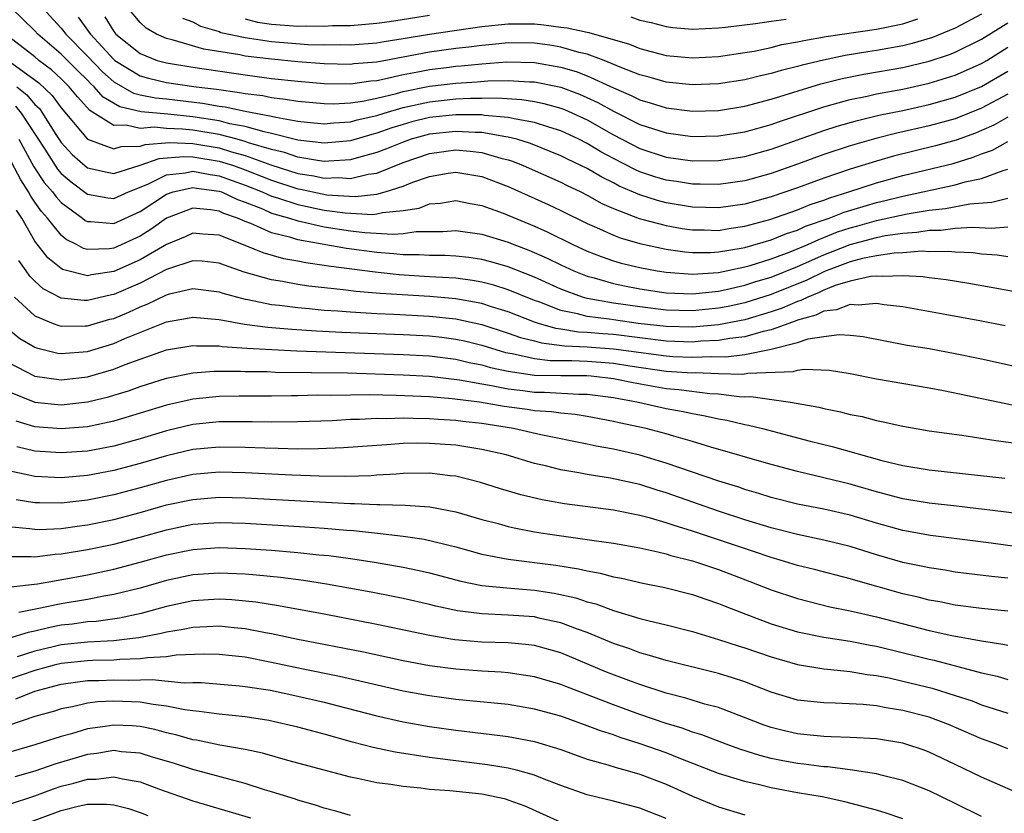
# Model space of a CAD drawing. Units: inches. Extents: x 2509778 to 2511000, y 1536000 to 1539000.
# Drawn here: x 2510766 to 2510841, y 1536676 to 1536736 of the extents above; entities that cross this region are included whole.
import ezdxf

# ---------------------------------------------------------------- set-up
doc = ezdxf.new("R2010")
doc.units = ezdxf.units.IN
doc.header["$MEASUREMENT"] = 0
doc.layers.add('LD25081536_2ft', color=253, linetype='Continuous')

msp = doc.modelspace()

# ---------------------------------------------------------------- linework, layer by layer
at = {"layer": 'LD25081536_2ft'}
for points, elevation in [([(2510841, 1536730.432), (2510839, 1536729.362), (2510837, 1536728.568), (2510835, 1536728.014), (2510832.54, 1536727.46), (2510830.943, 1536727.057), (2510829, 1536726.499), (2510827, 1536725.836), (2510825, 1536725.104), (2510823, 1536724.397), (2510821, 1536723.845), (2510819, 1536723.56), (2510817.586, 1536723.586), (2510817, 1536723.582), (2510815.783, 1536723.783), (2510815, 1536723.892), (2510814.15, 1536724.15), (2510813, 1536724.526), (2510812.669, 1536724.669), (2510811, 1536725.534), (2510810.049, 1536726.049), (2510809, 1536726.685), (2510808.365, 1536727), (2510807, 1536727.636), (2510806.084, 1536727.916), (2510805, 1536728.284), (2510803.447, 1536728.553), (2510803, 1536728.67), (2510801.184, 1536728.816), (2510801, 1536728.85), (2510799, 1536728.866), (2510797, 1536728.649), (2510795.676, 1536728.324), (2510795, 1536728.132), (2510794.134, 1536727.866), (2510793, 1536727.458), (2510792.625, 1536727.375), (2510791, 1536726.89), (2510789, 1536726.699), (2510787, 1536726.934), (2510785, 1536727.451), (2510784.444, 1536727.556), (2510783, 1536727.972), (2510781.814, 1536728.186), (2510781, 1536728.395), (2510779, 1536728.707), (2510777.099, 1536728.901), (2510775.082, 1536729.082), (2510773.466, 1536729.466), (2510772.202, 1536730.202), (2510771.505, 1536731), (2510771.237, 1536731.237), (2510771, 1536731.486), (2510770.229, 1536732.229), (2510769, 1536733.485), (2510767.229, 1536735), (2510767, 1536735.251), (2510765.194, 1536737)], 7436), ([(2510767.582, 1536737), (2510769, 1536735.452), (2510769.207, 1536735.207), (2510769.356, 1536735), (2510771, 1536733.332), (2510772.132, 1536732.132), (2510773, 1536731.367), (2510774.508, 1536730.508), (2510775, 1536730.39), (2510776.159, 1536730.159), (2510777, 1536730.077), (2510779.751, 1536729.751), (2510781, 1536729.523), (2510781.463, 1536729.463), (2510783, 1536729.139), (2510785, 1536728.757), (2510785.327, 1536728.673), (2510787, 1536728.39), (2510787.694, 1536728.306), (2510789, 1536728.186), (2510789.735, 1536728.265), (2510791, 1536728.336), (2510791.511, 1536728.489), (2510793, 1536728.82), (2510793.565, 1536729), (2510795, 1536729.413), (2510797, 1536729.86), (2510799, 1536730.068), (2510800.126, 1536730.125), (2510801, 1536730.122), (2510802.148, 1536730.148), (2510804.022, 1536730.022), (2510805, 1536729.87), (2510805.717, 1536729.717), (2510807, 1536729.363), (2510807.264, 1536729.264), (2510809, 1536728.475), (2510811, 1536727.339), (2510813, 1536726.307), (2510815, 1536725.647), (2510817, 1536725.36), (2510819, 1536725.376), (2510821, 1536725.682), (2510823, 1536726.243), (2510827, 1536727.663), (2510828.009, 1536727.991), (2510829.559, 1536728.441), (2510831.177, 1536728.823), (2510833, 1536729.196), (2510835, 1536729.638), (2510837, 1536730.21), (2510839, 1536731.022), (2510841, 1536732.184)], 7434), ([(2510839, 1536736.507), (2510837, 1536735.455), (2510835.262, 1536734.738), (2510833.72, 1536734.28), (2510833, 1536734.107), (2510831, 1536733.743), (2510830.349, 1536733.651), (2510828.629, 1536733.371), (2510826.969, 1536733.031), (2510825.35, 1536732.65), (2510825, 1536732.544), (2510823.759, 1536732.241), (2510823, 1536732.006), (2510822.171, 1536731.829), (2510821, 1536731.525), (2510819, 1536731.211), (2510817, 1536731.133), (2510815, 1536731.343), (2510813.722, 1536731.722), (2510813, 1536731.904), (2510811.504, 1536732.496), (2510810.29, 1536733), (2510809, 1536733.478), (2510808.392, 1536733.608), (2510807, 1536734.004), (2510806.151, 1536734.151), (2510805, 1536734.3), (2510803, 1536734.332), (2510801.792, 1536734.208), (2510801, 1536734.145), (2510799.994, 1536734.006), (2510799, 1536733.897), (2510797, 1536733.622), (2510793, 1536732.871), (2510791.266, 1536732.734), (2510791, 1536732.696), (2510789, 1536732.746), (2510787, 1536732.895), (2510785, 1536733.085), (2510783, 1536733.331), (2510782.579, 1536733.421), (2510779.845, 1536733.845), (2510777.437, 1536734.563), (2510777, 1536734.655), (2510776.239, 1536735), (2510775.463, 1536735.463), (2510775, 1536735.895), (2510774.054, 1536737)], 7428), ([(2510770.29, 1536736.29), (2510771, 1536735.299), (2510771.135, 1536735.135), (2510771.219, 1536735), (2510773, 1536733.064), (2510773.079, 1536733), (2510775, 1536731.822), (2510775.637, 1536731.637), (2510777, 1536731.324), (2510779.251, 1536731), (2510780.81, 1536730.81), (2510782.571, 1536730.571), (2510783, 1536730.481), (2510784.322, 1536730.322), (2510785, 1536730.18), (2510786.064, 1536730.064), (2510787, 1536729.898), (2510789, 1536729.712), (2510789.704, 1536729.704), (2510791, 1536729.777), (2510791.903, 1536729.903), (2510793, 1536730.138), (2510794.496, 1536730.496), (2510795, 1536730.641), (2510797, 1536731.051), (2510799, 1536731.28), (2510800.631, 1536731.369), (2510801.442, 1536731.442), (2510803, 1536731.48), (2510804.618, 1536731.382), (2510805, 1536731.373), (2510807, 1536730.957), (2510808.425, 1536730.426), (2510809.802, 1536729.802), (2510811, 1536729.133), (2510813, 1536728.135), (2510815, 1536727.486), (2510817, 1536727.215), (2510819, 1536727.252), (2510821, 1536727.574), (2510823, 1536728.131), (2510823.639, 1536728.361), (2510827, 1536729.477), (2510827.642, 1536729.642), (2510829, 1536730.03), (2510830.286, 1536730.286), (2510831, 1536730.449), (2510833, 1536730.82), (2510835, 1536731.265), (2510836.334, 1536731.666), (2510837, 1536731.888), (2510839, 1536732.768), (2510839.396, 1536733), (2510841, 1536733.997)], 7432), ([(2510772.305, 1536736.305), (2510773, 1536735.187), (2510773.16, 1536735), (2510775, 1536733.514), (2510776.303, 1536733), (2510777, 1536732.807), (2510779, 1536732.49), (2510783, 1536731.891), (2510785, 1536731.633), (2510787, 1536731.418), (2510789, 1536731.246), (2510791, 1536731.22), (2510792.557, 1536731.443), (2510793, 1536731.478), (2510793.587, 1536731.587), (2510795, 1536731.923), (2510796.127, 1536732.127), (2510797, 1536732.31), (2510798.496, 1536732.496), (2510799, 1536732.553), (2510799.423, 1536732.577), (2510801, 1536732.744), (2510802.886, 1536732.886), (2510805, 1536732.835), (2510807, 1536732.482), (2510808.153, 1536732.153), (2510809, 1536731.829), (2510811, 1536730.91), (2510812.336, 1536730.336), (2510813, 1536729.999), (2510813.782, 1536729.782), (2510815, 1536729.395), (2510817, 1536729.145), (2510819, 1536729.198), (2510821, 1536729.522), (2510823, 1536730.053), (2510826.783, 1536731.217), (2510828.382, 1536731.618), (2510830.054, 1536731.946), (2510833, 1536732.459), (2510835, 1536732.936), (2510836.549, 1536733.451), (2510837, 1536733.634), (2510839, 1536734.62), (2510841, 1536735.851)], 7430), ([(2510778.215, 1536736.215), (2510779, 1536735.925), (2510779.593, 1536735.593), (2510781, 1536735.19), (2510781.133, 1536735.133), (2510783, 1536734.73), (2510785, 1536734.436), (2510787.779, 1536734.221), (2510789, 1536734.194), (2510790.206, 1536734.206), (2510791, 1536734.185), (2510793, 1536734.342), (2510793.55, 1536734.45), (2510795, 1536734.667), (2510797, 1536734.998), (2510801, 1536735.582), (2510803, 1536735.79), (2510805, 1536735.773), (2510805.707, 1536735.707), (2510807, 1536735.531), (2510807.48, 1536735.48), (2510809, 1536735.15), (2510809.135, 1536735.135), (2510812.231, 1536734.232), (2510813, 1536733.905), (2510815, 1536733.374), (2510817, 1536733.196), (2510819, 1536733.299), (2510821, 1536733.591), (2510821.709, 1536733.709), (2510823, 1536733.988), (2510823.802, 1536734.198), (2510825, 1536734.409), (2510825.474, 1536734.526), (2510827.174, 1536734.826), (2510831, 1536735.384), (2510833, 1536735.774), (2510834.158, 1536736.158)], 7426), ([(2510783, 1536736.152), (2510783.921, 1536735.921), (2510785, 1536735.763), (2510787, 1536735.613), (2510787.63, 1536735.631), (2510789, 1536735.601), (2510789.643, 1536735.643), (2510791, 1536735.657), (2510793, 1536735.822), (2510793.959, 1536735.959), (2510797, 1536736.444)], 7424), ([(2510812.314, 1536736.314), (2510813, 1536736.071), (2510813.872, 1536735.872), (2510815, 1536735.567), (2510815.504, 1536735.504), (2510817, 1536735.373), (2510819, 1536735.475), (2510819.523, 1536735.523), (2510821.796, 1536735.796), (2510823, 1536735.985), (2510824.137, 1536736.137)], 7424), ([(2510841, 1536728.69), (2510839.92, 1536728.08), (2510839, 1536727.67), (2510838.524, 1536727.476), (2510837.064, 1536726.937), (2510835.502, 1536726.498), (2510832.291, 1536725.709), (2510831, 1536725.334), (2510829, 1536724.719), (2510827, 1536724.046), (2510825, 1536723.305), (2510823, 1536722.613), (2510821, 1536722.074), (2510819, 1536721.792), (2510817, 1536721.844), (2510815, 1536722.173), (2510814.339, 1536722.339), (2510813, 1536722.767), (2510811.446, 1536723.446), (2510811, 1536723.682), (2510810.116, 1536724.116), (2510809, 1536724.789), (2510807.498, 1536725.498), (2510807, 1536725.754), (2510804.681, 1536726.681), (2510803.663, 1536727), (2510803, 1536727.175), (2510802.81, 1536727.19), (2510801, 1536727.518), (2510800.48, 1536727.52), (2510799, 1536727.605), (2510797, 1536727.38), (2510795.62, 1536727), (2510795, 1536726.79), (2510793.732, 1536726.268), (2510793, 1536725.988), (2510791.612, 1536725.612), (2510791, 1536725.428), (2510789.348, 1536725.348), (2510789, 1536725.314), (2510788.645, 1536725.355), (2510787, 1536725.641), (2510785.994, 1536725.994), (2510785, 1536726.226), (2510783.256, 1536726.744), (2510783, 1536726.837), (2510782.382, 1536727), (2510781, 1536727.354), (2510779, 1536727.698), (2510778.223, 1536727.777), (2510777, 1536727.832), (2510776.088, 1536727.912), (2510775, 1536727.816), (2510773.929, 1536728.071), (2510773, 1536728.045), (2510771.181, 1536729.181), (2510770.226, 1536730.226), (2510769.599, 1536731), (2510769, 1536731.595), (2510768.271, 1536732.271), (2510767.308, 1536733), (2510767, 1536733.262), (2510765, 1536734.825)], 7438), ([(2510764.965, 1536733), (2510767.288, 1536731.288), (2510768.324, 1536730.325), (2510769, 1536729.387), (2510771, 1536727.02), (2510773, 1536726.271), (2510773.559, 1536726.441), (2510775, 1536726.475), (2510775.389, 1536726.611), (2510777.238, 1536726.761), (2510779, 1536726.687), (2510781, 1536726.341), (2510781.957, 1536726.043), (2510783, 1536725.769), (2510784.937, 1536725.063), (2510787, 1536724.409), (2510788.216, 1536724.217), (2510789, 1536724.045), (2510790.09, 1536724.09), (2510791, 1536724.021), (2510792.353, 1536724.353), (2510793, 1536724.432), (2510795, 1536725.233), (2510797, 1536725.915), (2510799, 1536726.189), (2510800.11, 1536726.11), (2510801, 1536725.998), (2510802.433, 1536725.567), (2510803, 1536725.43), (2510803.327, 1536725.327), (2510804.128, 1536725), (2510807, 1536723.73), (2510807.483, 1536723.483), (2510808.523, 1536723), (2510809, 1536722.761), (2510810.123, 1536722.123), (2510811, 1536721.726), (2510812.966, 1536720.966), (2510815, 1536720.434), (2510816.222, 1536720.222), (2510817, 1536720.111), (2510817.89, 1536720.11), (2510819, 1536720.076), (2510819.782, 1536720.218), (2510821, 1536720.385), (2510822.888, 1536720.888), (2510825, 1536721.632), (2510825.964, 1536722.036), (2510827, 1536722.376), (2510827.445, 1536722.555), (2510828.903, 1536723), (2510831, 1536723.691), (2510833, 1536724.245), (2510836.833, 1536725.167), (2510838.368, 1536725.632), (2510839, 1536725.889), (2510839.818, 1536726.182), (2510841, 1536726.827)], 7440), ([(2510765.635, 1536731), (2510766.389, 1536730.389), (2510767, 1536729.655), (2510767.339, 1536729.339), (2510767.584, 1536729), (2510768.551, 1536727.449), (2510769, 1536726.758), (2510769.845, 1536725.845), (2510771, 1536724.841), (2510772.492, 1536724.492), (2510773, 1536724.409), (2510775, 1536725.028), (2510776.459, 1536725.541), (2510778.297, 1536725.702), (2510779, 1536725.673), (2510781, 1536725.343), (2510782.101, 1536725), (2510783, 1536724.675), (2510785, 1536723.881), (2510787, 1536723.235), (2510787.203, 1536723.203), (2510788.847, 1536722.847), (2510789.212, 1536722.788), (2510791.355, 1536722.645), (2510793, 1536722.834), (2510793.636, 1536723), (2510795, 1536723.436), (2510795.732, 1536723.732), (2510797, 1536724.179), (2510798.424, 1536724.424), (2510799, 1536724.504), (2510801, 1536724.172), (2510803, 1536723.405), (2510806.044, 1536722.044), (2510807, 1536721.593), (2510809, 1536720.6), (2510809.704, 1536720.296), (2510811, 1536719.699), (2510811.502, 1536719.502), (2510813, 1536719.073), (2510815, 1536718.651), (2510816.441, 1536718.441), (2510817, 1536718.392), (2510818.39, 1536718.39), (2510819, 1536718.429), (2510820.722, 1536718.722), (2510821, 1536718.781), (2510823, 1536719.364), (2510824.165, 1536719.835), (2510825, 1536720.1), (2510825.614, 1536720.386), (2510827.411, 1536721), (2510828.544, 1536721.456), (2510831, 1536722.2), (2510831.653, 1536722.347), (2510833, 1536722.687), (2510837, 1536723.529), (2510837.757, 1536723.757), (2510839, 1536724.029), (2510840.629, 1536724.629), (2510841, 1536724.725)], 7442), ([(2510765.526, 1536729.526), (2510765.963, 1536729), (2510767.752, 1536726.248), (2510768.538, 1536725), (2510768.724, 1536724.724), (2510769, 1536724.408), (2510769.754, 1536723.754), (2510771, 1536722.827), (2510772.548, 1536722.548), (2510773, 1536722.504), (2510774.108, 1536723), (2510775.591, 1536723.591), (2510777, 1536724.294), (2510778.458, 1536724.458), (2510779, 1536724.58), (2510780.318, 1536724.318), (2510781, 1536724.233), (2510783, 1536723.516), (2510784.294, 1536723), (2510785, 1536722.685), (2510785.442, 1536722.558), (2510787, 1536722.034), (2510789, 1536721.621), (2510790.598, 1536721.401), (2510792.708, 1536721.292), (2510793, 1536721.326), (2510793.441, 1536721.441), (2510795, 1536721.579), (2510796.225, 1536721.775), (2510797, 1536722.08), (2510797.849, 1536722.151), (2510799, 1536722.333), (2510800.112, 1536722.112), (2510801, 1536721.971), (2510802.614, 1536721.386), (2510805, 1536720.399), (2510805.967, 1536719.967), (2510807.91, 1536719), (2510809, 1536718.497), (2510810.074, 1536718.074), (2510811, 1536717.758), (2510811.589, 1536717.589), (2510813, 1536717.248), (2510814.329, 1536717), (2510815, 1536716.893), (2510817, 1536716.74), (2510819, 1536716.869), (2510821, 1536717.289), (2510821.403, 1536717.403), (2510823, 1536717.912), (2510824.444, 1536718.444), (2510825.774, 1536719), (2510826.61, 1536719.39), (2510827, 1536719.522), (2510828.05, 1536719.95), (2510829, 1536720.263), (2510829.585, 1536720.415), (2510831, 1536720.819), (2510833.329, 1536721.329), (2510835, 1536721.609), (2510836.255, 1536721.745), (2510838.098, 1536722.097), (2510839.786, 1536722.215), (2510841, 1536722.521)], 7444), ([(2510765.787, 1536727), (2510766.913, 1536724.913), (2510767.715, 1536723.715), (2510768.343, 1536723), (2510768.614, 1536722.614), (2510769, 1536722.191), (2510770.62, 1536721), (2510770.827, 1536720.827), (2510771, 1536720.741), (2510771.25, 1536720.75), (2510773, 1536720.586), (2510775, 1536721.514), (2510777, 1536722.829), (2510777.518, 1536723), (2510779, 1536723.334), (2510779.279, 1536723.279), (2510781, 1536723.064), (2510781.181, 1536723), (2510782.415, 1536722.415), (2510783, 1536722.212), (2510784.298, 1536721.702), (2510785, 1536721.389), (2510786.349, 1536721), (2510787, 1536720.793), (2510787.251, 1536720.749), (2510789, 1536720.354), (2510791, 1536720.05), (2510792.08, 1536719.92), (2510794.216, 1536719.783), (2510795, 1536719.846), (2510795.988, 1536719.988), (2510798.019, 1536719.981), (2510799, 1536720.059), (2510801, 1536719.784), (2510803, 1536719.174), (2510803.422, 1536719), (2510804.569, 1536718.569), (2510805.961, 1536717.961), (2510807, 1536717.453), (2510807.984, 1536717), (2510809, 1536716.591), (2510809.542, 1536716.458), (2510811, 1536716.032), (2510811.85, 1536715.85), (2510813, 1536715.639), (2510815, 1536715.331), (2510817, 1536715.245), (2510817.261, 1536715.261), (2510819, 1536715.457), (2510819.573, 1536715.573), (2510821, 1536715.902), (2510821.823, 1536716.177), (2510823, 1536716.526), (2510825, 1536717.329), (2510827, 1536718.218), (2510828.998, 1536719.002), (2510831, 1536719.532), (2510831.672, 1536719.672), (2510833, 1536719.862), (2510834.072, 1536719.928), (2510835, 1536720.088), (2510835.904, 1536720.096), (2510837, 1536720.232), (2510838.328, 1536720.328), (2510839.75, 1536720.251), (2510841, 1536720.341)], 7446), ([(2510841, 1536718.049), (2510840.177, 1536718.177), (2510839, 1536718.266), (2510838.354, 1536718.354), (2510837, 1536718.417), (2510836.469, 1536718.469), (2510835, 1536718.453), (2510834.479, 1536718.48), (2510833, 1536718.372), (2510832.351, 1536718.351), (2510831, 1536718.149), (2510829.941, 1536717.941), (2510829, 1536717.686), (2510827.181, 1536717), (2510827, 1536716.927), (2510825.71, 1536716.29), (2510823, 1536715.203), (2510821, 1536714.567), (2510819.714, 1536714.286), (2510819, 1536714.147), (2510817, 1536713.945), (2510815, 1536713.996), (2510813, 1536714.249), (2510811, 1536714.538), (2510809, 1536714.898), (2510808.64, 1536715), (2510807, 1536715.611), (2510805, 1536716.509), (2510803, 1536717.3), (2510801.682, 1536717.682), (2510801, 1536717.861), (2510800.004, 1536718.004), (2510799, 1536718.114), (2510798.164, 1536718.164), (2510797, 1536718.163), (2510796.218, 1536718.219), (2510795, 1536718.226), (2510794.301, 1536718.301), (2510793, 1536718.4), (2510790.706, 1536718.706), (2510787, 1536719.363), (2510786.467, 1536719.533), (2510785, 1536719.888), (2510783.413, 1536720.587), (2510783, 1536720.739), (2510782.406, 1536721), (2510781.362, 1536721.362), (2510781, 1536721.534), (2510780.36, 1536721.64), (2510779, 1536721.754), (2510777, 1536721.001), (2510775.84, 1536720.16), (2510775, 1536719.638), (2510773, 1536718.712), (2510772.664, 1536718.664), (2510771, 1536718.612), (2510770.694, 1536718.694), (2510770.162, 1536719), (2510769.386, 1536719.387), (2510769, 1536719.709), (2510767.96, 1536721), (2510767.501, 1536721.501), (2510767, 1536722.217), (2510766.686, 1536722.687), (2510766.52, 1536723), (2510765.916, 1536723.916), (2510765, 1536725.69)], 7448), ([(2510841.436, 1536715.436), (2510838.035, 1536716.035), (2510836.308, 1536716.308), (2510835, 1536716.457), (2510834.529, 1536716.529), (2510833, 1536716.622), (2510831.445, 1536716.555), (2510831, 1536716.593), (2510830.561, 1536716.562), (2510829, 1536716.215), (2510827.871, 1536715.871), (2510827, 1536715.52), (2510826.652, 1536715.348), (2510825.774, 1536715), (2510825.262, 1536714.738), (2510825, 1536714.668), (2510823.839, 1536714.161), (2510823, 1536713.879), (2510821, 1536713.281), (2510819, 1536712.891), (2510817, 1536712.715), (2510815, 1536712.757), (2510812.882, 1536713), (2510811, 1536713.26), (2510810.681, 1536713.319), (2510809, 1536713.522), (2510808.271, 1536713.729), (2510807, 1536713.989), (2510805.398, 1536714.602), (2510805, 1536714.736), (2510803, 1536715.553), (2510801.905, 1536715.905), (2510801, 1536716.137), (2510800.27, 1536716.27), (2510799, 1536716.427), (2510798.471, 1536716.471), (2510797, 1536716.546), (2510794.693, 1536716.693), (2510792.885, 1536716.885), (2510789.34, 1536717.34), (2510789, 1536717.401), (2510787.596, 1536717.596), (2510787, 1536717.721), (2510785.919, 1536717.918), (2510784.361, 1536718.361), (2510783, 1536718.935), (2510781, 1536719.702), (2510779.773, 1536719.773), (2510779, 1536719.852), (2510778.415, 1536719.585), (2510777, 1536719.004), (2510775, 1536717.83), (2510773, 1536716.936), (2510771.301, 1536716.699), (2510771, 1536716.628), (2510769.11, 1536717.11), (2510769, 1536717.174), (2510767.986, 1536717.986), (2510767, 1536719.253), (2510766.01, 1536721), (2510765.606, 1536721.606)], 7450), ([(2510840.802, 1536712.802), (2510839, 1536713.159), (2510836.346, 1536713.654), (2510833, 1536714.246), (2510831.58, 1536714.42), (2510831, 1536714.522), (2510829.611, 1536714.389), (2510829, 1536714.442), (2510827.971, 1536714.029), (2510827, 1536713.932), (2510826.383, 1536713.617), (2510825, 1536713.243), (2510824.831, 1536713.169), (2510824.326, 1536713), (2510823, 1536712.504), (2510822.378, 1536712.378), (2510821, 1536711.976), (2510819.852, 1536711.852), (2510819, 1536711.694), (2510817.641, 1536711.641), (2510817, 1536711.583), (2510815, 1536711.645), (2510811, 1536712.147), (2510810.198, 1536712.198), (2510809, 1536712.314), (2510808.343, 1536712.343), (2510807, 1536712.564), (2510806.612, 1536712.612), (2510805.287, 1536713), (2510805, 1536713.097), (2510803, 1536713.874), (2510801.736, 1536714.264), (2510801, 1536714.51), (2510799, 1536714.871), (2510797.033, 1536715.033), (2510793.265, 1536715.265), (2510791.421, 1536715.421), (2510790.447, 1536715.553), (2510787.827, 1536715.827), (2510787, 1536715.955), (2510785.818, 1536716.182), (2510785, 1536716.305), (2510782.903, 1536716.903), (2510781.415, 1536717.415), (2510781, 1536717.589), (2510779.722, 1536717.722), (2510779, 1536717.767), (2510777.153, 1536717.153), (2510777, 1536717.093), (2510775, 1536716.06), (2510773, 1536715.198), (2510772.826, 1536715.173), (2510771, 1536714.741), (2510770.738, 1536714.738), (2510769, 1536714.928), (2510767.637, 1536715.637), (2510767, 1536716.202), (2510766.603, 1536716.603), (2510766.344, 1536717), (2510765.782, 1536717.782)], 7452), ([(2510765.457, 1536715), (2510767, 1536713.58), (2510768.392, 1536713), (2510768.829, 1536712.829), (2510769, 1536712.789), (2510770.809, 1536712.809), (2510771, 1536712.824), (2510772.689, 1536713.311), (2510773, 1536713.382), (2510774.145, 1536713.855), (2510775, 1536714.246), (2510775.548, 1536714.452), (2510777, 1536715.17), (2510777.244, 1536715.244), (2510779, 1536715.648), (2510781, 1536715.399), (2510781.293, 1536715.293), (2510783, 1536714.839), (2510783.187, 1536714.813), (2510785, 1536714.447), (2510785.613, 1536714.387), (2510787, 1536714.2), (2510787.864, 1536714.136), (2510789, 1536714.016), (2510790.045, 1536713.955), (2510791, 1536713.869), (2510792.188, 1536713.813), (2510793, 1536713.749), (2510794.302, 1536713.698), (2510797, 1536713.552), (2510799, 1536713.35), (2510801, 1536712.914), (2510803, 1536712.267), (2510803.929, 1536711.929), (2510805, 1536711.666), (2510805.515, 1536711.515), (2510807.284, 1536711.284), (2510809, 1536711.209), (2510811, 1536711.076), (2510815, 1536710.52), (2510815.517, 1536710.483), (2510817, 1536710.426), (2510818.483, 1536710.483), (2510819.547, 1536710.453), (2510821, 1536710.627), (2510823, 1536711.029), (2510825, 1536711.546), (2510825.819, 1536711.819), (2510827, 1536712.009), (2510828.16, 1536712.16), (2510829, 1536712.106), (2510829.998, 1536711.998), (2510831.663, 1536711.663), (2510833.349, 1536711.349), (2510835, 1536711.081), (2510837, 1536710.714), (2510839, 1536710.294), (2510847, 1536708.539)], 7454), ([(2510765, 1536712.56), (2510765.861, 1536711.862), (2510767, 1536711.183), (2510767.131, 1536711.131), (2510768.744, 1536710.744), (2510769, 1536710.706), (2510771, 1536710.871), (2510773, 1536711.479), (2510773.848, 1536711.849), (2510777, 1536713.126), (2510778.612, 1536713.388), (2510779, 1536713.48), (2510781, 1536713.284), (2510782.937, 1536712.937), (2510784.708, 1536712.708), (2510786.548, 1536712.548), (2510788.427, 1536712.427), (2510790.332, 1536712.332), (2510795, 1536712.151), (2510797, 1536712.05), (2510797.948, 1536711.948), (2510799, 1536711.812), (2510799.666, 1536711.666), (2510801, 1536711.336), (2510802.791, 1536710.791), (2510803.296, 1536710.704), (2510805, 1536710.332), (2510806.183, 1536710.183), (2510807.834, 1536710.166), (2510809, 1536710.115), (2510810.048, 1536710.048), (2510811, 1536709.967), (2510812.234, 1536709.766), (2510815, 1536709.375), (2510817, 1536709.242), (2510817.252, 1536709.252), (2510819, 1536709.179), (2510820.851, 1536709.149), (2510821.209, 1536709.209), (2510824.669, 1536709.331), (2510825, 1536709.44), (2510825.527, 1536709.527), (2510827.443, 1536709.443), (2510829, 1536709.191), (2510831, 1536708.789), (2510835, 1536708.095), (2510836.113, 1536707.887), (2510842.548, 1536706.548)], 7456), ([(2510765, 1536710.017), (2510767, 1536708.994), (2510769, 1536708.711), (2510771, 1536708.935), (2510773, 1536709.518), (2510773.866, 1536709.866), (2510775, 1536710.285), (2510777, 1536710.976), (2510779, 1536711.315), (2510779.289, 1536711.289), (2510781, 1536711.289), (2510781.247, 1536711.247), (2510783.127, 1536711.127), (2510786.922, 1536710.922), (2510795, 1536710.637), (2510797, 1536710.526), (2510799, 1536710.276), (2510800.03, 1536710.03), (2510801, 1536709.84), (2510801.65, 1536709.65), (2510803, 1536709.359), (2510805, 1536709.073), (2510807, 1536709.027), (2510808.974, 1536709.026), (2510809.299, 1536709), (2510811, 1536708.813), (2510812.494, 1536708.494), (2510815, 1536708.054), (2510815.971, 1536707.971), (2510818.334, 1536707.666), (2510819, 1536707.631), (2510820.566, 1536707.434), (2510821, 1536707.424), (2510821.438, 1536707.438), (2510824.471, 1536707), (2510826.621, 1536706.621), (2510827, 1536706.519), (2510828.273, 1536706.273), (2510829, 1536706.08), (2510829.907, 1536705.906), (2510831, 1536705.618), (2510831.525, 1536705.525), (2510833, 1536705.181), (2510834.033, 1536705), (2510835, 1536704.84), (2510837.504, 1536704.496), (2510840.083, 1536704.083), (2510842.197, 1536703.803)], 7458), ([(2510765, 1536707.81), (2510767, 1536707.009), (2510769, 1536706.811), (2510771, 1536707.021), (2510772.59, 1536707.409), (2510773, 1536707.53), (2510774.12, 1536707.88), (2510775, 1536708.203), (2510777, 1536708.83), (2510779, 1536709.231), (2510780.638, 1536709.362), (2510782.63, 1536709.37), (2510783, 1536709.348), (2510784.67, 1536709.33), (2510785.295, 1536709.295), (2510790.772, 1536709.228), (2510795, 1536709.095), (2510797, 1536708.982), (2510799.286, 1536708.713), (2510801, 1536708.391), (2510801.723, 1536708.277), (2510803, 1536708.013), (2510804.109, 1536707.891), (2510805, 1536707.774), (2510805.757, 1536707.757), (2510808.371, 1536707.629), (2510809, 1536707.629), (2510811, 1536707.365), (2510812.896, 1536707), (2510815, 1536706.532), (2510816.306, 1536706.306), (2510817, 1536706.142), (2510817.98, 1536705.98), (2510819, 1536705.74), (2510819.635, 1536705.635), (2510821, 1536705.309), (2510821.267, 1536705.267), (2510822.332, 1536705), (2510825.958, 1536704.042), (2510827.633, 1536703.633), (2510831.417, 1536702.583), (2510833, 1536702.199), (2510835, 1536701.868), (2510840.766, 1536701.234)], 7460), ([(2510842.437, 1536698.437), (2510840.657, 1536698.657), (2510837.087, 1536699.087), (2510835, 1536699.32), (2510833, 1536699.657), (2510831, 1536700.191), (2510829, 1536700.766), (2510825, 1536701.728), (2510823, 1536702.267), (2510818.407, 1536703.593), (2510817, 1536704.023), (2510815.583, 1536704.417), (2510815, 1536704.6), (2510813.484, 1536705), (2510811.431, 1536705.431), (2510811, 1536705.543), (2510809, 1536705.924), (2510808.082, 1536706.082), (2510807, 1536706.159), (2510806.276, 1536706.276), (2510805, 1536706.345), (2510804.441, 1536706.441), (2510802.677, 1536706.677), (2510800.803, 1536707), (2510798.73, 1536707.271), (2510797, 1536707.412), (2510794.479, 1536707.521), (2510792.443, 1536707.557), (2510791, 1536707.548), (2510789.517, 1536707.517), (2510788.468, 1536707.532), (2510787, 1536707.488), (2510786.508, 1536707.492), (2510785, 1536707.462), (2510782.535, 1536707.465), (2510781, 1536707.439), (2510779, 1536707.236), (2510778.802, 1536707.198), (2510777, 1536706.775), (2510773, 1536705.57), (2510771, 1536705.144), (2510769, 1536704.978), (2510767, 1536705.144), (2510765.573, 1536705.573)], 7462), ([(2510843, 1536695.817), (2510839.723, 1536696.277), (2510835.124, 1536696.876), (2510833, 1536697.248), (2510831, 1536697.801), (2510829, 1536698.402), (2510827, 1536698.858), (2510825, 1536699.26), (2510823, 1536699.769), (2510822.067, 1536700.067), (2510821, 1536700.37), (2510820.533, 1536700.533), (2510819.013, 1536701), (2510815, 1536702.374), (2510813, 1536702.969), (2510811, 1536703.426), (2510809.673, 1536703.672), (2510809, 1536703.82), (2510805.473, 1536704.527), (2510803.405, 1536705), (2510801, 1536705.384), (2510799.54, 1536705.54), (2510799, 1536705.617), (2510797.69, 1536705.69), (2510797, 1536705.751), (2510795.761, 1536705.761), (2510795, 1536705.796), (2510793.751, 1536705.751), (2510793, 1536705.763), (2510791.685, 1536705.685), (2510791, 1536705.68), (2510789.597, 1536705.597), (2510787, 1536705.506), (2510785, 1536705.485), (2510783.52, 1536705.52), (2510781, 1536705.512), (2510779, 1536705.3), (2510777, 1536704.82), (2510775, 1536704.219), (2510773, 1536703.671), (2510771, 1536703.29), (2510769, 1536703.144), (2510767, 1536703.28), (2510765.613, 1536703.613)], 7464), ([(2510841, 1536693.622), (2510839.749, 1536693.749), (2510837, 1536694.091), (2510836.227, 1536694.227), (2510835, 1536694.406), (2510834.522, 1536694.522), (2510833, 1536694.825), (2510831, 1536695.402), (2510829, 1536696.029), (2510827, 1536696.524), (2510825, 1536696.935), (2510823, 1536697.445), (2510821, 1536698.069), (2510819, 1536698.724), (2510815, 1536700.118), (2510814.316, 1536700.316), (2510813, 1536700.738), (2510810.766, 1536701.234), (2510809, 1536701.508), (2510808.357, 1536701.643), (2510807, 1536701.864), (2510805.834, 1536702.166), (2510805, 1536702.35), (2510802.828, 1536703), (2510801, 1536703.416), (2510799, 1536703.734), (2510797, 1536703.876), (2510796.115, 1536703.885), (2510795, 1536703.857), (2510793.756, 1536703.756), (2510793, 1536703.722), (2510790.47, 1536703.53), (2510788.552, 1536703.448), (2510787, 1536703.446), (2510785.495, 1536703.495), (2510784.497, 1536703.503), (2510783, 1536703.57), (2510781, 1536703.592), (2510779, 1536703.397), (2510777, 1536702.927), (2510775, 1536702.341), (2510773, 1536701.812), (2510771, 1536701.426), (2510769, 1536701.253), (2510767, 1536701.35), (2510766.533, 1536701.467), (2510765, 1536701.79)], 7466), ([(2510841, 1536691.11), (2510839, 1536691.327), (2510837, 1536691.577), (2510835.818, 1536691.818), (2510835, 1536691.952), (2510834.171, 1536692.171), (2510833, 1536692.434), (2510829.435, 1536693.434), (2510829, 1536693.576), (2510826.279, 1536694.279), (2510825, 1536694.587), (2510823.671, 1536695), (2510823, 1536695.189), (2510821.659, 1536695.659), (2510817, 1536697.206), (2510815.617, 1536697.617), (2510815, 1536697.837), (2510813.813, 1536698.187), (2510813, 1536698.395), (2510811, 1536698.795), (2510807.279, 1536699.279), (2510805.582, 1536699.582), (2510803.961, 1536699.961), (2510802.413, 1536700.413), (2510800.895, 1536700.895), (2510799, 1536701.38), (2510798.582, 1536701.418), (2510797, 1536701.615), (2510795, 1536701.585), (2510794.465, 1536701.535), (2510793, 1536701.453), (2510792.583, 1536701.417), (2510790.641, 1536701.359), (2510788.616, 1536701.384), (2510786.539, 1536701.461), (2510783, 1536701.642), (2510781, 1536701.68), (2510779, 1536701.504), (2510777, 1536701.057), (2510775, 1536700.487), (2510773, 1536699.958), (2510771, 1536699.551), (2510769, 1536699.33), (2510767.347, 1536699.347), (2510767, 1536699.364), (2510765.584, 1536699.584)], 7468), ([(2510765, 1536697.548), (2510766.6, 1536697.4), (2510767, 1536697.337), (2510767.333, 1536697.333), (2510769, 1536697.411), (2510770.386, 1536697.613), (2510771, 1536697.684), (2510773, 1536698.097), (2510775, 1536698.627), (2510777, 1536699.189), (2510779, 1536699.614), (2510781, 1536699.772), (2510783, 1536699.724), (2510791, 1536699.295), (2510791.302, 1536699.302), (2510793, 1536699.217), (2510793.229, 1536699.229), (2510795.169, 1536699.169), (2510797.042, 1536699.042), (2510799, 1536698.68), (2510801, 1536698.096), (2510802.224, 1536697.776), (2510803, 1536697.553), (2510803.448, 1536697.448), (2510805, 1536697.158), (2510805.984, 1536697), (2510809, 1536696.567), (2510809.525, 1536696.475), (2510811, 1536696.274), (2510813, 1536695.917), (2510814.375, 1536695.625), (2510815, 1536695.466), (2510815.352, 1536695.352), (2510817, 1536694.944), (2510818.453, 1536694.453), (2510819, 1536694.284), (2510821.377, 1536693.378), (2510823, 1536692.733), (2510825, 1536692.066), (2510827.45, 1536691.45), (2510829, 1536691.131), (2510831, 1536690.672), (2510835, 1536689.653), (2510836.73, 1536689.27), (2510839, 1536688.862), (2510840.614, 1536688.613), (2510841, 1536688.519)], 7470), ([(2510765, 1536695.262), (2510766.724, 1536695.276), (2510767, 1536695.252), (2510768.551, 1536695.449), (2510769, 1536695.47), (2510771, 1536695.803), (2510773, 1536696.22), (2510775, 1536696.746), (2510777, 1536697.308), (2510779, 1536697.721), (2510781, 1536697.863), (2510783, 1536697.807), (2510787.536, 1536697.536), (2510789, 1536697.424), (2510790.734, 1536697.265), (2510791.239, 1536697.239), (2510793.045, 1536697.045), (2510795, 1536696.817), (2510796.593, 1536696.593), (2510799, 1536696.012), (2510801, 1536695.46), (2510803, 1536695.074), (2510806.613, 1536694.613), (2510808.335, 1536694.335), (2510809, 1536694.17), (2510809.999, 1536693.999), (2510811, 1536693.729), (2510811.617, 1536693.617), (2510813.241, 1536693.241), (2510814.904, 1536692.904), (2510817, 1536692.371), (2510818.015, 1536692.015), (2510819, 1536691.695), (2510819.488, 1536691.488), (2510820.747, 1536691), (2510823, 1536690.16), (2510825, 1536689.552), (2510827, 1536689.141), (2510829, 1536688.832), (2510830.526, 1536688.526), (2510831, 1536688.449), (2510835, 1536687.466), (2510835.384, 1536687.384), (2510839, 1536686.434), (2510840.17, 1536686.17), (2510841, 1536685.917)], 7472), ([(2510764.949, 1536692.949), (2510767.192, 1536693.192), (2510769.625, 1536693.625), (2510771, 1536693.885), (2510773, 1536694.307), (2510775, 1536694.832), (2510777, 1536695.398), (2510779, 1536695.813), (2510781, 1536695.948), (2510783, 1536695.881), (2510785, 1536695.746), (2510787, 1536695.582), (2510788.594, 1536695.406), (2510789.341, 1536695.341), (2510791, 1536695.117), (2510792.838, 1536694.838), (2510795, 1536694.461), (2510796.211, 1536694.212), (2510797, 1536694.022), (2510799.392, 1536693.392), (2510801, 1536693.07), (2510802.879, 1536692.879), (2510805, 1536692.711), (2510806.487, 1536692.486), (2510808.127, 1536692.128), (2510809, 1536691.826), (2510809.663, 1536691.663), (2510811, 1536691.159), (2510813, 1536690.561), (2510813.604, 1536690.397), (2510815, 1536690.063), (2510817, 1536689.556), (2510819, 1536688.963), (2510820.476, 1536688.476), (2510821, 1536688.321), (2510823, 1536687.628), (2510825, 1536687.048), (2510827, 1536686.728), (2510827.286, 1536686.714), (2510829, 1536686.53), (2510830.298, 1536686.298), (2510831, 1536686.223), (2510831.964, 1536686.036), (2510833, 1536685.8), (2510835.248, 1536685.248), (2510837, 1536684.708), (2510838.283, 1536684.283), (2510839, 1536684.001), (2510841, 1536683.363)], 7474), ([(2510841, 1536680.653), (2510840.132, 1536681), (2510839, 1536681.408), (2510836.487, 1536682.487), (2510835, 1536683.057), (2510833, 1536683.567), (2510831.75, 1536683.75), (2510831, 1536683.904), (2510829.98, 1536684.02), (2510827.874, 1536684.126), (2510827, 1536684.131), (2510825, 1536684.349), (2510823, 1536684.951), (2510821, 1536685.733), (2510820.053, 1536686.053), (2510819, 1536686.37), (2510815, 1536687.351), (2510813.751, 1536687.752), (2510813, 1536687.942), (2510812.239, 1536688.238), (2510811, 1536688.646), (2510809, 1536689.478), (2510808.266, 1536689.734), (2510807, 1536690.225), (2510805.435, 1536690.565), (2510805, 1536690.673), (2510803, 1536690.819), (2510801, 1536690.901), (2510799.137, 1536691.137), (2510797.489, 1536691.489), (2510797, 1536691.615), (2510795, 1536692.078), (2510794.235, 1536692.235), (2510792.562, 1536692.562), (2510789.164, 1536693.164), (2510787.433, 1536693.433), (2510785.666, 1536693.666), (2510783.853, 1536693.853), (2510783, 1536693.916), (2510781, 1536694.008), (2510779, 1536693.874), (2510777, 1536693.445), (2510775, 1536692.871), (2510773, 1536692.371), (2510772.247, 1536692.247), (2510771, 1536692.002), (2510769, 1536691.67), (2510767.305, 1536691.305), (2510765.771, 1536691)], 7476), ([(2510842.807, 1536676.807), (2510839, 1536678.493), (2510837, 1536679.455), (2510835, 1536680.394), (2510834.559, 1536680.56), (2510833.237, 1536681), (2510833, 1536681.071), (2510831, 1536681.398), (2510829, 1536681.515), (2510827.568, 1536681.568), (2510827, 1536681.572), (2510825.712, 1536681.712), (2510825, 1536681.773), (2510824.005, 1536682.006), (2510823, 1536682.264), (2510822.452, 1536682.452), (2510819, 1536683.776), (2510817.953, 1536684.047), (2510816.499, 1536684.499), (2510815, 1536684.878), (2510813, 1536685.536), (2510812.158, 1536685.842), (2510810.482, 1536686.483), (2510807, 1536687.936), (2510805, 1536688.502), (2510804.562, 1536688.562), (2510803, 1536688.706), (2510801, 1536688.767), (2510798.939, 1536688.939), (2510797, 1536689.27), (2510793, 1536690.108), (2510789, 1536690.876), (2510785.518, 1536691.518), (2510783.79, 1536691.79), (2510781.969, 1536691.969), (2510781, 1536692.023), (2510779, 1536691.898), (2510777, 1536691.464), (2510775.07, 1536690.93), (2510773.421, 1536690.579), (2510771.666, 1536690.334), (2510771, 1536690.29), (2510769.864, 1536690.135), (2510769, 1536690.037), (2510768.123, 1536689.877), (2510767, 1536689.59), (2510766.498, 1536689.502), (2510765, 1536689.025)], 7478), ([(2510839, 1536675.491), (2510837, 1536676.491), (2510835, 1536677.456), (2510833, 1536678.23), (2510831.37, 1536678.631), (2510831, 1536678.737), (2510829, 1536679.05), (2510827.267, 1536679.266), (2510827, 1536679.275), (2510825.481, 1536679.481), (2510825, 1536679.527), (2510823.759, 1536679.759), (2510823, 1536679.92), (2510822.136, 1536680.136), (2510820.62, 1536680.62), (2510819.571, 1536681), (2510817.709, 1536681.71), (2510817, 1536681.92), (2510816.217, 1536682.217), (2510815, 1536682.573), (2510813, 1536683.26), (2510811, 1536683.998), (2510809.365, 1536684.635), (2510807.374, 1536685.374), (2510807, 1536685.531), (2510805, 1536686.122), (2510803, 1536686.422), (2510802.47, 1536686.469), (2510801, 1536686.547), (2510799, 1536686.694), (2510797, 1536686.964), (2510795, 1536687.348), (2510791.996, 1536687.996), (2510787, 1536688.958), (2510785, 1536689.378), (2510784.546, 1536689.454), (2510783, 1536689.761), (2510782.162, 1536689.838), (2510781, 1536689.972), (2510780.083, 1536689.917), (2510779, 1536689.879), (2510778.28, 1536689.72), (2510777, 1536689.511), (2510776.598, 1536689.402), (2510774.914, 1536689.086), (2510774.217, 1536689), (2510773, 1536688.868), (2510771, 1536688.754), (2510769, 1536688.545), (2510768.39, 1536688.39), (2510767, 1536688.072), (2510765.638, 1536687.638)], 7480), ([(2510833, 1536675.326), (2510831.748, 1536675.748), (2510831, 1536675.981), (2510828.607, 1536676.607), (2510826.867, 1536677), (2510825, 1536677.306), (2510823, 1536677.672), (2510822.095, 1536677.905), (2510821, 1536678.148), (2510819, 1536678.77), (2510816.126, 1536679.873), (2510815, 1536680.332), (2510813.033, 1536681.033), (2510811.507, 1536681.507), (2510811, 1536681.698), (2510810.01, 1536682.01), (2510809, 1536682.402), (2510807, 1536683.115), (2510805, 1536683.669), (2510803, 1536684.008), (2510799, 1536684.405), (2510797, 1536684.668), (2510796.717, 1536684.717), (2510795, 1536685.036), (2510792.375, 1536685.625), (2510790.154, 1536686.154), (2510787.267, 1536686.733), (2510785, 1536687.213), (2510783, 1536687.603), (2510781, 1536687.829), (2510779.839, 1536687.839), (2510777.754, 1536687.755), (2510777, 1536687.637), (2510775.573, 1536687.573), (2510775, 1536687.478), (2510773.446, 1536687.446), (2510773, 1536687.398), (2510771.37, 1536687.37), (2510771, 1536687.348), (2510769, 1536687.137), (2510768.461, 1536687), (2510767, 1536686.589), (2510765, 1536685.923)], 7482), ([(2510765.55, 1536684.45), (2510767, 1536685.031), (2510769, 1536685.565), (2510770.254, 1536685.746), (2510771, 1536685.833), (2510771.848, 1536685.848), (2510773, 1536685.895), (2510774.139, 1536685.861), (2510775.914, 1536685.914), (2510778.342, 1536685.658), (2510779, 1536685.687), (2510779.681, 1536685.681), (2510782.56, 1536685.44), (2510783, 1536685.391), (2510784.908, 1536685.092), (2510787, 1536684.651), (2510789, 1536684.181), (2510789.95, 1536683.95), (2510793, 1536683.147), (2510795, 1536682.694), (2510797, 1536682.347), (2510799, 1536682.071), (2510801.743, 1536681.743), (2510803, 1536681.574), (2510805, 1536681.197), (2510807, 1536680.588), (2510809, 1536679.869), (2510810.576, 1536679.424), (2510811.21, 1536679.211), (2510812.038, 1536679), (2510813, 1536678.728), (2510815, 1536677.951), (2510817, 1536677.036), (2510819, 1536676.221), (2510821, 1536675.618)], 7484), ([(2510815, 1536675.332), (2510813, 1536676.135), (2510811, 1536676.66), (2510809, 1536677.145), (2510807, 1536677.861), (2510805.606, 1536678.394), (2510805, 1536678.647), (2510803.715, 1536679), (2510803, 1536679.177), (2510801.43, 1536679.429), (2510797, 1536679.982), (2510794.388, 1536680.388), (2510792.737, 1536680.737), (2510791.148, 1536681.148), (2510789, 1536681.749), (2510787, 1536682.285), (2510784.793, 1536682.793), (2510783, 1536683.069), (2510781, 1536683.267), (2510779.485, 1536683.485), (2510779, 1536683.522), (2510778.402, 1536683.597), (2510777, 1536683.9), (2510775.987, 1536684.013), (2510775, 1536684.199), (2510773, 1536684.274), (2510771.785, 1536684.215), (2510771, 1536684.11), (2510769.846, 1536683.846), (2510769, 1536683.69), (2510768.485, 1536683.515), (2510767, 1536683.099), (2510765, 1536682.42)], 7486), ([(2510807.032, 1536675.032), (2510804.281, 1536676.28), (2510803, 1536676.747), (2510802.804, 1536676.804), (2510801, 1536677.187), (2510798.548, 1536677.452), (2510797, 1536677.562), (2510796.349, 1536677.651), (2510795, 1536677.766), (2510794.074, 1536677.926), (2510793, 1536678.059), (2510791.635, 1536678.365), (2510791, 1536678.485), (2510786.234, 1536679.766), (2510784.31, 1536680.31), (2510783, 1536680.582), (2510781.07, 1536680.93), (2510779.292, 1536681.292), (2510779, 1536681.332), (2510777.705, 1536681.705), (2510777, 1536681.868), (2510776.113, 1536682.113), (2510775, 1536682.348), (2510774.391, 1536682.391), (2510773, 1536682.452), (2510772.34, 1536682.34), (2510771, 1536682.152), (2510769.788, 1536681.788), (2510769, 1536681.587), (2510767, 1536680.945), (2510763.934, 1536680.066)], 7488), ([(2510791, 1536675.582), (2510789.893, 1536675.893), (2510789, 1536676.122), (2510788.35, 1536676.35), (2510787, 1536676.732), (2510786.808, 1536676.808), (2510785, 1536677.377), (2510784.471, 1536677.529), (2510783, 1536678.009), (2510779, 1536679.073), (2510777.544, 1536679.544), (2510776.009, 1536679.99), (2510775, 1536680.312), (2510773.58, 1536680.421), (2510773, 1536680.505), (2510771.717, 1536680.283), (2510771, 1536680.205), (2510768.513, 1536679.487), (2510767, 1536678.946), (2510765.479, 1536678.521)], 7490), ([(2510761.545, 1536675.545), (2510763, 1536675.855), (2510764.145, 1536676.145), (2510765, 1536676.398), (2510767, 1536677.08), (2510768.401, 1536677.599), (2510769, 1536677.794), (2510769.966, 1536678.034), (2510771, 1536678.341), (2510771.654, 1536678.346), (2510773, 1536678.509), (2510773.65, 1536678.351), (2510775, 1536678.121), (2510776.409, 1536677.591), (2510779, 1536676.676), (2510781.857, 1536675.856), (2510783.386, 1536675.386)], 7492), ([(2510766.389, 1536675), (2510769, 1536675.957), (2510770.289, 1536676.289), (2510771, 1536676.435), (2510772.445, 1536676.445), (2510773, 1536676.395), (2510774.109, 1536676.11), (2510775, 1536675.806), (2510775.582, 1536675.582)], 7494)]:
    msp.add_lwpolyline(points, dxfattribs=dict(at, elevation=elevation))

doc.saveas('drawing.dxf')
